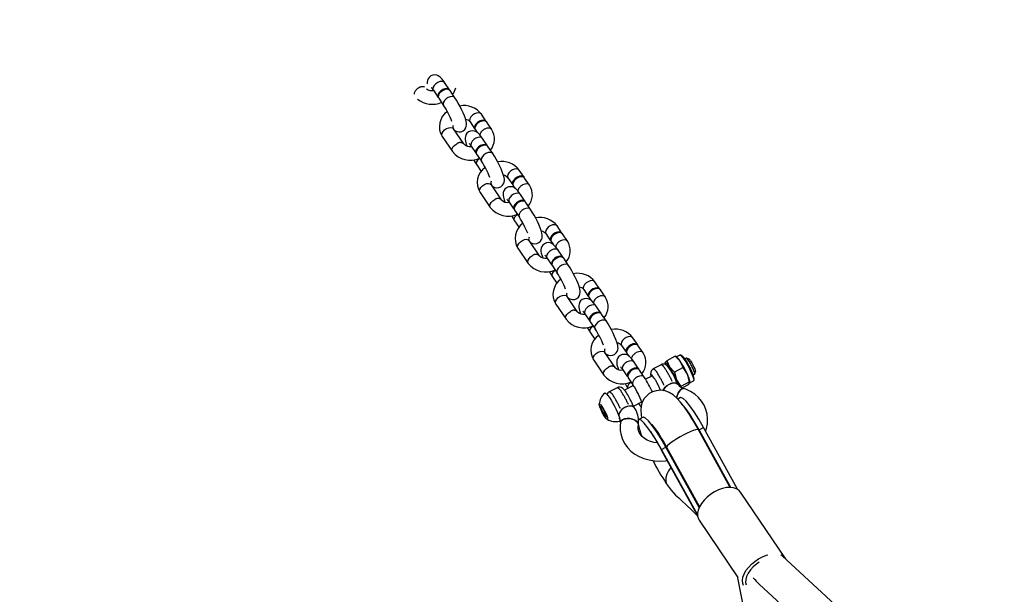
# Model space of a CAD drawing. Units: millimetres. Extents: x -1480 to 59761, y -20 to 42220.
# Drawn here: x -1351 to -1337, y 33119 to 33127 of the extents above; entities that cross this region are included whole.
import ezdxf

# ---------------------------------------------------------------- set-up
doc = ezdxf.new("R2010")
doc.units = ezdxf.units.MM
doc.linetypes.add('PHANTOM', pattern=[12.7, 6.35, -1.27, 1.27, -1.27, 1.27, -1.27])
doc.layers.add('OBRYS', color=7, linetype='Continuous')
doc.styles.add('SLDTEXTSTYLE2', font='TXT', dxfattribs={"width": 0.7})
doc.dimstyles.new('SLDDIMSTYLE1', dxfattribs={"dimtxt": 3.5, "dimasz": 3.556, "dimexe": 0, "dimexo": 0.0625, "dimgap": 0.875, "dimtad": 1, "dimdec": 1, "dimlfac": 30, "dimrnd": 1e-09, "dimzin": 12, "dimdsep": 46, "dimtxsty": 'SLDTEXTSTYLE2', "dimblk1": 'CLOSED', "dimblk2": 'CLOSED', "dimsah": 1, "dimcen": 0, "dimadec": 0, "dimazin": 0, "dimtfac": 1, "dimtdec": 1, "dimtofl": 0, "dimtmove": 0, "dimatfit": 3, "dimldrblk": 'CLOSED', "dimfxl": 1, "dimtolj": 1, "dimtzin": 12, "dimarcsym": 0})

# ---------------------------------------------------------------- blocks, each defined once
blk = doc.blocks.new('_CLOSED')
at = {"color": 0, "linetype": 'ByBlock'}
for p, q in [((-1, 0.166667), (0, 0)), ((-1, 0.166667), (-1, -0.166667)), ((0, 0), (-1, -0.166667)), ((0, 0), (-1, 0))]:
    blk.add_line(p, q, dxfattribs=at)
blk = doc.blocks.new('*D24')
at = {"layer": 'Defpoints', "color": 0, "transparency": 16777216}
for p in [(-1386.308, 33138.652), (-1340.321, 33119.027)]:
    blk.add_point(p, dxfattribs=at)
at = {"layer": 'OBRYS', "color": 0, "lineweight": -2, "transparency": 16777216}
blk.add_line((-1362.426, 33128.46), (-1383.037, 33137.257), dxfattribs=at)
at = {"layer": 'OBRYS', "color": 0, "lineweight": -2, "transparency": 16777216, "xscale": 3.556, "yscale": 3.556, "zscale": 3.556, "rotation": 156.8897206388277}
blk.add_blockref('_CLOSED', (-1386.308, 33138.652), dxfattribs=at)
at = {"layer": 'OBRYS', "color": 0, "transparency": 16777216, "insert": (-1366.707, 33133.141), "char_height": 3.5, "attachment_point": 5, "rotation": 336.8897, "style": 'SLDTEXTSTYLE2'}
blk.add_mtext('\\A1;R1500', dxfattribs=at)

msp = doc.modelspace()

# ---------------------------------------------------------------- linework, layer by layer
at = {"layer": 'OBRYS', "linetype": 'Continuous'}
for p, q in [((-1344.8445, 33125.9574), (-1344.9158, 33126.0625)), ((-1345.0814, 33125.9503), (-1345.0101, 33125.8451)), ((-1344.7658, 33125.8412), (-1344.837, 33125.9463)), ((-1345.0026, 33125.8341), (-1344.9313, 33125.729)), ((-1344.3071, 33125.4949), (-1344.3783, 33125.6)), ((-1344.5439, 33125.4878), (-1344.4726, 33125.3827)), ((-1344.2283, 33125.3787), (-1344.2996, 33125.4838)), ((-1344.6369, 33125.1648), (-1344.7869, 33125.3861)), ((-1344.4651, 33125.3716), (-1344.4382, 33125.3319)), ((-1344.9524, 33125.2739), (-1344.8024, 33125.0526)), ((-1344.2895, 33125.1385), (-1344.3608, 33125.2436)), ((-1344.5263, 33125.1314), (-1344.4551, 33125.0263)), ((-1344.4476, 33125.0152), (-1344.3763, 33124.9101)), ((-1344.2107, 33125.0223), (-1344.282, 33125.1275)), ((-1344.445, 33124.8558), (-1344.3805, 33124.7606)), ((-1343.752, 33124.676), (-1343.8233, 33124.7812)), ((-1343.9888, 33124.6689), (-1343.9176, 33124.5638)), ((-1343.6733, 33124.5599), (-1343.7445, 33124.665)), ((-1344.3974, 33124.455), (-1344.2474, 33124.2337)), ((-1344.0818, 33124.3459), (-1344.2318, 33124.5672)), ((-1343.9101, 33124.5528), (-1343.8832, 33124.513)), ((-1343.7345, 33124.3197), (-1343.8057, 33124.4248)), ((-1343.9713, 33124.3126), (-1343.9, 33124.2075)), ((-1343.6557, 33124.2035), (-1343.727, 33124.3086)), ((-1343.8925, 33124.1964), (-1343.8213, 33124.0913)), ((-1343.89, 33124.0369), (-1343.8255, 33123.9418)), ((-1343.4338, 33123.8501), (-1343.3625, 33123.745)), ((-1343.197, 33123.8572), (-1343.2682, 33123.9623)), ((-1343.1182, 33123.741), (-1343.1895, 33123.8461)), ((-1343.5268, 33123.5271), (-1343.6768, 33123.7484)), ((-1343.355, 33123.7339), (-1343.3281, 33123.6942)), ((-1343.8423, 33123.6362), (-1343.6923, 33123.4149)), ((-1343.1794, 33123.5008), (-1343.2507, 33123.606)), ((-1343.4162, 33123.4937), (-1343.345, 33123.3886)), ((-1343.1007, 33123.3846), (-1343.1719, 33123.4898)), ((-1343.3375, 33123.3775), (-1343.2662, 33123.2724)), ((-1343.3349, 33123.2181), (-1343.2704, 33123.1229)), ((-1342.6419, 33123.0384), (-1342.7132, 33123.1435)), ((-1342.8787, 33123.0313), (-1342.8075, 33122.9261)), ((-1342.5632, 33122.9222), (-1342.6344, 33123.0273)), ((-1342.9717, 33122.7082), (-1343.1218, 33122.9296)), ((-1342.8, 33122.9151), (-1342.7731, 33122.8754)), ((-1343.2873, 33122.8173), (-1343.1373, 33122.596)), ((-1342.6244, 33122.682), (-1342.6956, 33122.7871)), ((-1342.8612, 33122.6749), (-1342.7899, 33122.5698)), ((-1342.7824, 33122.5587), (-1342.7112, 33122.4536)), ((-1342.5456, 33122.5658), (-1342.6169, 33122.6709)), ((-1342.7799, 33122.3992), (-1342.7154, 33122.3041)), ((-1342.0869, 33122.2195), (-1342.1581, 33122.3246)), ((-1342.3237, 33122.2124), (-1342.2524, 33122.1073)), ((-1342.0081, 33122.1033), (-1342.0794, 33122.2084)), ((-1342.7323, 33121.9985), (-1342.5822, 33121.7772)), ((-1342.4167, 33121.8894), (-1342.5667, 33122.1107)), ((-1342.2449, 33122.0962), (-1342.218, 33122.0565)), ((-1341.6887, 33121.957), (-1341.6625, 33121.9884)), ((-1341.5358, 33122.0547), (-1341.6625, 33121.9884)), ((-1341.6625, 33121.9884), (-1341.6231, 33121.8964)), ((-1341.4625, 33121.9805), (-1341.5358, 33122.0547)), ((-1341.5358, 33122.0547), (-1341.5336, 33122.0508)), ((-1341.5142, 33122.0417), (-1341.5319, 33122.0534)), ((-1341.4686, 33122.0704), (-1341.5183, 33122.0444)), ((-1341.4232, 33121.8886), (-1341.4625, 33121.9805)), ((-1341.3777, 33122.0277), (-1341.3968, 33122.0177)), ((-1341.3406, 33122.0168), (-1341.3742, 33122.0277)), ((-1342.3061, 33121.856), (-1342.2349, 33121.7509)), ((-1342.0693, 33121.8631), (-1342.1406, 33121.9683)), ((-1341.9906, 33121.747), (-1342.0618, 33121.8521)), ((-1341.7443, 33121.9298), (-1341.861, 33121.8687)), ((-1341.6898, 33121.9537), (-1341.6899, 33121.9497)), ((-1341.6231, 33121.8964), (-1341.5499, 33121.8222)), ((-1341.4232, 33121.8886), (-1341.5499, 33121.8222)), ((-1341.3592, 33121.7919), (-1341.4232, 33121.8886)), ((-1341.252, 33121.7942), (-1341.2418, 33121.8281)), ((-1342.2274, 33121.7399), (-1342.1561, 33121.6347)), ((-1341.8808, 33121.7643), (-1341.9712, 33121.7169)), ((-1341.5499, 33121.8223), (-1341.5198, 33121.7079)), ((-1341.5198, 33121.7079), (-1341.4558, 33121.6112)), ((-1341.3292, 33121.6775), (-1341.3592, 33121.7919)), ((-1341.3223, 33121.6654), (-1341.2707, 33121.6924)), ((-1341.2731, 33121.7814), (-1341.254, 33121.7915)), ((-1342.3866, 33121.5935), (-1342.5033, 33121.5324)), ((-1342.1489, 33121.6239), (-1342.2785, 33121.556)), ((-1341.4943, 33121.6383), (-1341.5172, 33121.6721)), ((-1341.3292, 33121.6775), (-1341.4558, 33121.6112)), ((-1341.3477, 33121.6326), (-1341.4313, 33121.5888)), ((-1341.3477, 33121.6326), (-1341.3215, 33121.664)), ((-1341.3215, 33121.664), (-1341.3292, 33121.6775)), ((-1341.3203, 33121.6673), (-1341.3203, 33121.6713)), ((-1341.4591, 33121.447), (-1341.5001, 33121.4255)), ((-1342.6248, 33121.3264), (-1342.633, 33121.3065)), ((-1342.6169, 33121.3149), (-1342.633, 33121.3065)), ((-1342.633, 33121.3065), (-1342.5912, 33121.2128)), ((-1342.6248, 33121.3264), (-1342.5882, 33121.2724)), ((-1342.5464, 33121.1787), (-1342.5882, 33121.2724)), ((-1342.1366, 33121.302), (-1342.1595, 33121.3358)), ((-1342.1503, 33121.3222), (-1342.0289, 33121.3857)), ((-1342.0761, 33121.361), (-1342.0748, 33121.3591)), ((-1342.5912, 33121.2128), (-1342.5855, 33121.2312)), ((-1342.5546, 33121.1588), (-1342.5912, 33121.2128)), ((-1342.5728, 33121.2379), (-1342.5855, 33121.2312)), ((-1342.5855, 33121.2312), (-1342.5477, 33121.1754)), ((-1342.5546, 33121.1588), (-1342.5464, 33121.1787)), ((-1341.8515, 33121.0183), (-1341.8595, 33121.0218)), ((-1340.7305, 33120.1324), (-1341.1965, 33120.9776)), ((-1340.7226, 33120.1321), (-1341.1877, 33120.9757)), ((-1340.6252, 33120.1055), (-1341.1235, 33121.0093)), ((-1341.7367, 33120.6748), (-1341.249, 33119.7897)), ((-1341.2114, 33119.7356), (-1341.7366, 33120.6883)), ((-1341.186, 33119.8397), (-1341.6724, 33120.7219)), ((-1341.6636, 33120.7201), (-1341.1885, 33119.8583)), ((-1339.9204, 33119.0902), (-1340.5804, 33120.064)), ((-1341.2511, 33119.7941), (-1341.2055, 33119.7216)), ((-1341.1874, 33119.6525), (-1340.6185, 33118.8132)), ((-1331.4055, 33111.2432), (-1339.9698, 33119.1276)), ((-1339.9204, 33119.0902), (-1339.9156, 33119.0826)), ((-1339.9117, 33119.0741), (-1339.9159, 33119.0807)), ((-1340.6298, 33118.8298), (-1337.4743, 33103.2221)), ((-1340.3069, 33118.713), (-1331.6651, 33110.7572))]:
    msp.add_line(p, q, dxfattribs=at)
at = {"layer": 'OBRYS', "linetype": 'PHANTOM'}
for p, q in [((-1341.191, 33120.9675), (-1341.1884, 33120.9727)), ((-1341.1877, 33120.9757), (-1341.1235, 33121.0093)), ((-1341.7366, 33120.6883), (-1341.6724, 33120.7219))]:
    msp.add_line(p, q, dxfattribs=at)
at = {"layer": 'OBRYS', "linetype": 'Continuous', "flags": 128}
for points in [[(-1344.9158, 33126.0625), (-1344.9288, 33126.0811), (-1344.9545, 33126.1142), (-1344.9841, 33126.1444), (-1345.0092, 33126.1618), (-1345.0324, 33126.1714), (-1345.0604, 33126.1759), (-1345.0908, 33126.1723), (-1345.1197, 33126.1597), (-1345.1438, 33126.1389), (-1345.1588, 33126.116), (-1345.1671, 33126.0929), (-1345.1703, 33126.0707), (-1345.1699, 33126.0486), (-1345.1691, 33126.0432)], [(-1345.1135, 33125.9919), (-1345.1135, 33125.992), (-1345.111, 33125.9894), (-1345.1034, 33125.9804), (-1345.0906, 33125.9635), (-1345.0814, 33125.9503)], [(-1344.9447, 33125.9603), (-1344.9736, 33125.9411), (-1344.997, 33125.917), (-1345.0119, 33125.8911), (-1345.0166, 33125.8663), (-1345.0106, 33125.8458), (-1345.0101, 33125.8451)], [(-1344.9372, 33125.9493), (-1344.9661, 33125.93), (-1344.9895, 33125.906), (-1345.0044, 33125.88), (-1345.0091, 33125.8553), (-1345.0031, 33125.8348), (-1345.0026, 33125.8341)], [(-1344.8404, 33125.9491), (-1344.8441, 33125.9567), (-1344.8602, 33125.9705), (-1344.8844, 33125.976), (-1344.9137, 33125.9724), (-1344.9447, 33125.9603)], [(-1344.837, 33125.9463), (-1344.8527, 33125.9594), (-1344.8769, 33125.9649), (-1344.9062, 33125.9614), (-1344.9372, 33125.9493)], [(-1344.7726, 33125.3651), (-1344.7567, 33125.354), (-1344.7335, 33125.3444), (-1344.7054, 33125.3399), (-1344.6751, 33125.3435), (-1344.6461, 33125.3561), (-1344.622, 33125.3769), (-1344.607, 33125.3998), (-1344.5988, 33125.4229), (-1344.5956, 33125.4451), (-1344.596, 33125.4672), (-1344.6, 33125.4932), (-1344.6115, 33125.535), (-1344.6259, 33125.5749), (-1344.6451, 33125.6208), (-1344.667, 33125.6677), (-1344.6908, 33125.7147), (-1344.716, 33125.7606), (-1344.7417, 33125.8039), (-1344.7658, 33125.8412)], [(-1344.4073, 33125.4978), (-1344.4362, 33125.4786), (-1344.4595, 33125.4545), (-1344.4744, 33125.4286), (-1344.4791, 33125.4039), (-1344.4731, 33125.3834), (-1344.4726, 33125.3827)], [(-1344.3998, 33125.4868), (-1344.4287, 33125.4675), (-1344.452, 33125.4435), (-1344.4669, 33125.4175), (-1344.4716, 33125.3928), (-1344.4656, 33125.3723), (-1344.4651, 33125.3716)], [(-1344.3029, 33125.4866), (-1344.3066, 33125.4942), (-1344.3227, 33125.508), (-1344.3469, 33125.5135), (-1344.3762, 33125.51), (-1344.4073, 33125.4978)], [(-1344.2996, 33125.4838), (-1344.3152, 33125.497), (-1344.3394, 33125.5024), (-1344.3687, 33125.4989), (-1344.3998, 33125.4868)], [(-1344.7869, 33125.3861), (-1344.7864, 33125.3854), (-1344.7862, 33125.385)], [(-1344.3608, 33125.2436), (-1344.3738, 33125.2623), (-1344.3994, 33125.2954), (-1344.429, 33125.3255), (-1344.4541, 33125.3429), (-1344.4773, 33125.3525), (-1344.5054, 33125.357), (-1344.5357, 33125.3535), (-1344.5647, 33125.3409), (-1344.5888, 33125.3201), (-1344.6038, 33125.2971), (-1344.612, 33125.2741), (-1344.6153, 33125.2518), (-1344.6148, 33125.2297), (-1344.6108, 33125.2038), (-1344.5993, 33125.162), (-1344.5894, 33125.1344)], [(-1344.5584, 33125.1731), (-1344.5585, 33125.1731), (-1344.556, 33125.1705), (-1344.5483, 33125.1616), (-1344.5356, 33125.1447), (-1344.5263, 33125.1314)], [(-1344.2853, 33125.1302), (-1344.289, 33125.1378), (-1344.3051, 33125.1517), (-1344.3293, 33125.1571), (-1344.3587, 33125.1536), (-1344.3897, 33125.1415)], [(-1344.282, 33125.1275), (-1344.2976, 33125.1406), (-1344.3218, 33125.1461), (-1344.3512, 33125.1425), (-1344.3822, 33125.1304)], [(-1344.3897, 33125.1415), (-1344.4186, 33125.1222), (-1344.4419, 33125.0982), (-1344.4568, 33125.0722), (-1344.4616, 33125.0475), (-1344.4555, 33125.027), (-1344.4551, 33125.0263)], [(-1344.3822, 33125.1304), (-1344.4111, 33125.1112), (-1344.4344, 33125.0871), (-1344.4493, 33125.0612), (-1344.4541, 33125.0364), (-1344.448, 33125.0159), (-1344.4476, 33125.0152)], [(-1344.2176, 33124.5462), (-1344.2017, 33124.5352), (-1344.1785, 33124.5256), (-1344.1504, 33124.5211), (-1344.1201, 33124.5246), (-1344.0911, 33124.5372), (-1344.067, 33124.558), (-1344.052, 33124.581), (-1344.0437, 33124.604), (-1344.0405, 33124.6263), (-1344.0409, 33124.6484), (-1344.0449, 33124.6743), (-1344.0564, 33124.7161), (-1344.0708, 33124.756), (-1344.0901, 33124.8019), (-1344.1119, 33124.8488), (-1344.1358, 33124.8959), (-1344.161, 33124.9418), (-1344.1867, 33124.9851), (-1344.2107, 33125.0223)], [(-1344.4922, 33124.932), (-1344.4691, 33124.893), (-1344.445, 33124.8558)], [(-1343.8522, 33124.679), (-1343.8811, 33124.6598), (-1343.9044, 33124.6357), (-1343.9194, 33124.6097), (-1343.9241, 33124.585), (-1343.918, 33124.5645), (-1343.9176, 33124.5638)], [(-1343.8447, 33124.6679), (-1343.8736, 33124.6487), (-1343.8969, 33124.6246), (-1343.9119, 33124.5987), (-1343.9166, 33124.574), (-1343.9105, 33124.5534), (-1343.9101, 33124.5528)], [(-1343.7478, 33124.6677), (-1343.7516, 33124.6754), (-1343.7676, 33124.6892), (-1343.7918, 33124.6947), (-1343.8212, 33124.6911), (-1343.8522, 33124.679)], [(-1343.7445, 33124.665), (-1343.7601, 33124.6781), (-1343.7843, 33124.6836), (-1343.8137, 33124.6801), (-1343.8447, 33124.6679)], [(-1344.2318, 33124.5672), (-1344.2314, 33124.5665), (-1344.2311, 33124.5662)], [(-1343.8057, 33124.4248), (-1343.8187, 33124.4434), (-1343.8444, 33124.4765), (-1343.874, 33124.5067), (-1343.8991, 33124.5241), (-1343.9223, 33124.5337), (-1343.9504, 33124.5382), (-1343.9807, 33124.5346), (-1344.0096, 33124.522), (-1344.0337, 33124.5012), (-1344.0488, 33124.4783), (-1344.057, 33124.4552), (-1344.0602, 33124.433), (-1344.0598, 33124.4109), (-1344.0558, 33124.3849), (-1344.0443, 33124.3431), (-1344.0344, 33124.3156)], [(-1344.0034, 33124.3542), (-1344.0035, 33124.3543), (-1344.0009, 33124.3517), (-1343.9933, 33124.3427), (-1343.9805, 33124.3259), (-1343.9713, 33124.3126)], [(-1343.8347, 33124.3226), (-1343.8636, 33124.3034), (-1343.8869, 33124.2793), (-1343.9018, 33124.2534), (-1343.9065, 33124.2287), (-1343.9005, 33124.2081), (-1343.9, 33124.2075)], [(-1343.8272, 33124.3116), (-1343.8561, 33124.2923), (-1343.8794, 33124.2683), (-1343.8943, 33124.2423), (-1343.899, 33124.2176), (-1343.893, 33124.1971), (-1343.8925, 33124.1964)], [(-1343.7303, 33124.3114), (-1343.734, 33124.319), (-1343.7501, 33124.3328), (-1343.7743, 33124.3383), (-1343.8036, 33124.3348), (-1343.8347, 33124.3226)], [(-1343.727, 33124.3086), (-1343.7426, 33124.3217), (-1343.7668, 33124.3272), (-1343.7961, 33124.3237), (-1343.8272, 33124.3116)], [(-1343.6625, 33123.7274), (-1343.6466, 33123.7163), (-1343.6234, 33123.7067), (-1343.5953, 33123.7022), (-1343.565, 33123.7058), (-1343.5361, 33123.7184), (-1343.512, 33123.7392), (-1343.4969, 33123.7621), (-1343.4887, 33123.7852), (-1343.4855, 33123.8074), (-1343.4859, 33123.8295), (-1343.4899, 33123.8555), (-1343.5014, 33123.8973), (-1343.5158, 33123.9372), (-1343.535, 33123.9831), (-1343.5569, 33124.03), (-1343.5807, 33124.077), (-1343.6059, 33124.123), (-1343.6316, 33124.1663), (-1343.6557, 33124.2035)], [(-1343.9372, 33124.1132), (-1343.9141, 33124.0742), (-1343.89, 33124.0369)], [(-1343.2972, 33123.8602), (-1343.3261, 33123.8409), (-1343.3494, 33123.8169), (-1343.3643, 33123.7909), (-1343.369, 33123.7662), (-1343.363, 33123.7457), (-1343.3625, 33123.745)], [(-1343.2897, 33123.8491), (-1343.3186, 33123.8298), (-1343.3419, 33123.8058), (-1343.3568, 33123.7798), (-1343.3615, 33123.7551), (-1343.3555, 33123.7346), (-1343.355, 33123.7339)], [(-1343.1928, 33123.8489), (-1343.1965, 33123.8565), (-1343.2126, 33123.8703), (-1343.2368, 33123.8758), (-1343.2662, 33123.8723), (-1343.2972, 33123.8602)], [(-1343.1895, 33123.8461), (-1343.2051, 33123.8593), (-1343.2293, 33123.8647), (-1343.2587, 33123.8612), (-1343.2897, 33123.8491)], [(-1343.6768, 33123.7484), (-1343.6763, 33123.7477), (-1343.6761, 33123.7473)], [(-1343.2507, 33123.606), (-1343.2637, 33123.6246), (-1343.2893, 33123.6577), (-1343.3189, 33123.6878), (-1343.344, 33123.7052), (-1343.3672, 33123.7149), (-1343.3953, 33123.7193), (-1343.4256, 33123.7158), (-1343.4546, 33123.7032), (-1343.4787, 33123.6824), (-1343.4937, 33123.6595), (-1343.502, 33123.6364), (-1343.5052, 33123.6141), (-1343.5048, 33123.5921), (-1343.5008, 33123.5661), (-1343.4893, 33123.5243), (-1343.4793, 33123.4968)], [(-1343.4483, 33123.5354), (-1343.4484, 33123.5354), (-1343.4459, 33123.5328), (-1343.4382, 33123.5239), (-1343.4255, 33123.507), (-1343.4162, 33123.4937)], [(-1343.2796, 33123.5038), (-1343.3085, 33123.4845), (-1343.3318, 33123.4605), (-1343.3468, 33123.4345), (-1343.3515, 33123.4098), (-1343.3454, 33123.3893), (-1343.345, 33123.3886)], [(-1343.2721, 33123.4927), (-1343.301, 33123.4735), (-1343.3243, 33123.4494), (-1343.3393, 33123.4235), (-1343.344, 33123.3988), (-1343.3379, 33123.3782), (-1343.3375, 33123.3775)], [(-1343.1752, 33123.4925), (-1343.179, 33123.5001), (-1343.195, 33123.514), (-1343.2192, 33123.5194), (-1343.2486, 33123.5159), (-1343.2796, 33123.5038)], [(-1343.1719, 33123.4898), (-1343.1875, 33123.5029), (-1343.2117, 33123.5084), (-1343.2411, 33123.5048), (-1343.2721, 33123.4927)], [(-1343.3822, 33123.2943), (-1343.359, 33123.2553), (-1343.3349, 33123.2181)], [(-1343.1075, 33122.9085), (-1343.0916, 33122.8975), (-1343.0684, 33122.8879), (-1343.0403, 33122.8834), (-1343.01, 33122.8869), (-1342.981, 33122.8995), (-1342.9569, 33122.9203), (-1342.9419, 33122.9433), (-1342.9336, 33122.9663), (-1342.9304, 33122.9886), (-1342.9308, 33123.0107), (-1342.9348, 33123.0366), (-1342.9463, 33123.0784), (-1342.9608, 33123.1183), (-1342.98, 33123.1643), (-1343.0018, 33123.2111), (-1343.0257, 33123.2582), (-1343.0509, 33123.3041), (-1343.0766, 33123.3474), (-1343.1007, 33123.3846)], [(-1342.7421, 33123.0413), (-1342.771, 33123.0221), (-1342.7943, 33122.998), (-1342.8093, 33122.9721), (-1342.814, 33122.9473), (-1342.8079, 33122.9268), (-1342.8075, 33122.9261)], [(-1342.7346, 33123.0302), (-1342.7635, 33123.011), (-1342.7868, 33122.9869), (-1342.8018, 33122.961), (-1342.8065, 33122.9363), (-1342.8004, 33122.9158), (-1342.8, 33122.9151)], [(-1342.6378, 33123.0301), (-1342.6415, 33123.0377), (-1342.6576, 33123.0515), (-1342.6817, 33123.057), (-1342.7111, 33123.0534), (-1342.7421, 33123.0413)], [(-1342.6344, 33123.0273), (-1342.6501, 33123.0404), (-1342.6742, 33123.0459), (-1342.7036, 33123.0424), (-1342.7346, 33123.0302)], [(-1343.1218, 33122.9296), (-1343.1213, 33122.9289), (-1343.1211, 33122.9285)], [(-1342.6956, 33122.7871), (-1342.7086, 33122.8058), (-1342.7343, 33122.8388), (-1342.7639, 33122.869), (-1342.789, 33122.8864), (-1342.8122, 33122.896), (-1342.8403, 33122.9005), (-1342.8706, 33122.897), (-1342.8996, 33122.8844), (-1342.9237, 33122.8635), (-1342.9387, 33122.8406), (-1342.9469, 33122.8176), (-1342.9501, 33122.7953), (-1342.9497, 33122.7732), (-1342.9457, 33122.7473), (-1342.9342, 33122.7054), (-1342.9243, 33122.6779)], [(-1342.8933, 33122.7165), (-1342.8934, 33122.7166), (-1342.8908, 33122.714), (-1342.8832, 33122.7051), (-1342.8704, 33122.6882), (-1342.8612, 33122.6749)], [(-1342.6202, 33122.6737), (-1342.6239, 33122.6813), (-1342.64, 33122.6951), (-1342.6642, 33122.7006), (-1342.6936, 33122.6971), (-1342.7246, 33122.6849)], [(-1342.7246, 33122.6849), (-1342.7535, 33122.6657), (-1342.7768, 33122.6416), (-1342.7917, 33122.6157), (-1342.7964, 33122.591), (-1342.7904, 33122.5705), (-1342.7899, 33122.5698)], [(-1342.7171, 33122.6739), (-1342.746, 33122.6546), (-1342.7693, 33122.6306), (-1342.7842, 33122.6046), (-1342.7889, 33122.5799), (-1342.7829, 33122.5594), (-1342.7824, 33122.5587)], [(-1342.6169, 33122.6709), (-1342.6325, 33122.6841), (-1342.6567, 33122.6895), (-1342.6861, 33122.686), (-1342.7171, 33122.6739)], [(-1342.5525, 33122.0897), (-1342.5365, 33122.0787), (-1342.5133, 33122.069), (-1342.4853, 33122.0646), (-1342.4549, 33122.0681), (-1342.426, 33122.0807), (-1342.4019, 33122.1015), (-1342.3868, 33122.1244), (-1342.3786, 33122.1475), (-1342.3754, 33122.1697), (-1342.3758, 33122.1918), (-1342.3798, 33122.2178), (-1342.3913, 33122.2596), (-1342.4057, 33122.2995), (-1342.4249, 33122.3454), (-1342.4468, 33122.3923), (-1342.4707, 33122.4393), (-1342.4958, 33122.4853), (-1342.5215, 33122.5286), (-1342.5456, 33122.5658)], [(-1342.8271, 33122.4755), (-1342.804, 33122.4365), (-1342.7799, 33122.3992)], [(-1342.1871, 33122.2225), (-1342.216, 33122.2032), (-1342.2393, 33122.1792), (-1342.2542, 33122.1532), (-1342.2589, 33122.1285), (-1342.2529, 33122.108), (-1342.2482, 33122.1021)], [(-1342.1796, 33122.2114), (-1342.2085, 33122.1922), (-1342.2318, 33122.1681), (-1342.2467, 33122.1422), (-1342.2514, 33122.1174), (-1342.2454, 33122.0969), (-1342.2449, 33122.0962)], [(-1342.0837, 33122.2136), (-1342.0864, 33122.2188), (-1342.1025, 33122.2326), (-1342.1267, 33122.2381), (-1342.1561, 33122.2346), (-1342.1871, 33122.2225)], [(-1342.0794, 33122.2084), (-1342.095, 33122.2216), (-1342.1192, 33122.2271), (-1342.1486, 33122.2235), (-1342.1796, 33122.2114)], [(-1342.5667, 33122.1107), (-1342.5663, 33122.11), (-1342.566, 33122.1096)], [(-1342.1406, 33121.9683), (-1342.1536, 33121.9869), (-1342.1793, 33122.02), (-1342.2088, 33122.0502), (-1342.2339, 33122.0675), (-1342.2571, 33122.0772), (-1342.2852, 33122.0816), (-1342.3156, 33122.0781), (-1342.3445, 33122.0655), (-1342.3686, 33122.0447), (-1342.3836, 33122.0218), (-1342.3919, 33121.9987), (-1342.3951, 33121.9765), (-1342.3947, 33121.9544), (-1342.3907, 33121.9284), (-1342.3792, 33121.8866), (-1342.3692, 33121.8591)], [(-1341.4686, 33122.0704), (-1341.4612, 33122.0696), (-1341.4472, 33122.0588), (-1341.4287, 33122.0376), (-1341.4068, 33122.0074), (-1341.3828, 33121.9698), (-1341.358, 33121.9271), (-1341.3338, 33121.8818), (-1341.3118, 33121.8364), (-1341.2931, 33121.7936), (-1341.2789, 33121.756), (-1341.2699, 33121.7256), (-1341.2667, 33121.7043), (-1341.2696, 33121.6932), (-1341.2707, 33121.6924)], [(-1341.3572, 33121.9572), (-1341.3685, 33121.9758), (-1341.3897, 33122.0081), (-1341.4096, 33122.0346), (-1341.4288, 33122.0551), (-1341.4413, 33122.0643), (-1341.4568, 33122.0702), (-1341.4643, 33122.0701)], [(-1341.339, 33121.9883), (-1341.3557, 33122.0109), (-1341.3688, 33122.0245), (-1341.3772, 33122.0279), (-1341.3777, 33122.0277)], [(-1341.254, 33121.7915), (-1341.2522, 33121.7935), (-1341.2521, 33121.8058), (-1341.2577, 33121.8272), (-1341.2684, 33121.856), (-1341.2834, 33121.8895), (-1341.3012, 33121.9248), (-1341.3203, 33121.9587), (-1341.339, 33121.9883)], [(-1341.3122, 33121.985), (-1341.2954, 33121.9583), (-1341.2784, 33121.9276), (-1341.2631, 33121.8962), (-1341.251, 33121.8676), (-1341.2435, 33121.8447), (-1341.2415, 33121.8302), (-1341.2418, 33121.8281)], [(-1342.3383, 33121.8977), (-1342.3383, 33121.8977), (-1342.3358, 33121.8952), (-1342.3281, 33121.8862), (-1342.3154, 33121.8693), (-1342.3061, 33121.856)], [(-1342.1695, 33121.8661), (-1342.1984, 33121.8469), (-1342.2217, 33121.8228), (-1342.2367, 33121.7969), (-1342.2414, 33121.7721), (-1342.2353, 33121.7516), (-1342.2349, 33121.7509)], [(-1342.162, 33121.855), (-1342.1909, 33121.8358), (-1342.2142, 33121.8117), (-1342.2292, 33121.7858), (-1342.2339, 33121.7611), (-1342.2278, 33121.7406), (-1342.2274, 33121.7399)], [(-1342.0652, 33121.8549), (-1342.0689, 33121.8625), (-1342.085, 33121.8763), (-1342.1091, 33121.8818), (-1342.1385, 33121.8782), (-1342.1695, 33121.8661)], [(-1342.0618, 33121.8521), (-1342.0775, 33121.8652), (-1342.1016, 33121.8707), (-1342.131, 33121.8672), (-1342.162, 33121.855)], [(-1341.6147, 33121.8639), (-1341.6251, 33121.8787), (-1341.6461, 33121.9045), (-1341.6621, 33121.9195), (-1341.6819, 33121.9315), (-1341.7021, 33121.9372), (-1341.7264, 33121.9363), (-1341.7435, 33121.9291)], [(-1341.6887, 33121.957), (-1341.6857, 33121.9605), (-1341.681, 33121.9607), (-1341.6747, 33121.9575), (-1341.6668, 33121.9512), (-1341.6576, 33121.9417), (-1341.6471, 33121.9293), (-1341.6355, 33121.9141), (-1341.6231, 33121.8964)], [(-1341.2686, 33121.6955), (-1341.2656, 33121.6991), (-1341.2611, 33121.7115), (-1341.26, 33121.7252), (-1341.2621, 33121.7432), (-1341.2695, 33121.7715), (-1341.2809, 33121.8032), (-1341.2968, 33121.8409), (-1341.3156, 33121.8806), (-1341.3364, 33121.9205), (-1341.3572, 33121.9572)], [(-1342.257, 33121.5276), (-1342.2674, 33121.5424), (-1342.2884, 33121.5682), (-1342.3044, 33121.5832), (-1342.3242, 33121.5952), (-1342.3444, 33121.6009), (-1342.3686, 33121.6), (-1342.3858, 33121.5928)], [(-1342.2721, 33121.6566), (-1342.2489, 33121.6176), (-1342.2249, 33121.5804)], [(-1341.1966, 33120.9777), (-1341.2024, 33120.988), (-1341.2303, 33121.037), (-1341.2644, 33121.0957), (-1341.2932, 33121.1439), (-1341.33, 33121.2022), (-1341.3595, 33121.2463), (-1341.3911, 33121.2918), (-1341.4123, 33121.3211), (-1341.4261, 33121.3395), (-1341.461, 33121.383), (-1341.5083, 33121.4345), (-1341.5695, 33121.4876), (-1341.6237, 33121.5212), (-1341.6848, 33121.5447), (-1341.7505, 33121.5545), (-1341.8152, 33121.5491), (-1341.8706, 33121.5317), (-1341.9172, 33121.506), (-1341.9899, 33121.4339), (-1342.011, 33121.3984), (-1342.0252, 33121.3652), (-1342.0367, 33121.3222), (-1342.0425, 33121.2659), (-1342.0387, 33121.1932), (-1342.0303, 33121.1479)], [(-1341.7179, 33121.5486), (-1341.706, 33121.5722), (-1341.6831, 33121.6011), (-1341.6533, 33121.6266), (-1341.6191, 33121.6466), (-1341.5836, 33121.6591), (-1341.55, 33121.6631), (-1341.5212, 33121.6583), (-1341.4999, 33121.6451), (-1341.4948, 33121.6391)], [(-1341.4943, 33121.6383), (-1341.5095, 33121.6527), (-1341.5348, 33121.6618), (-1341.5664, 33121.6622), (-1341.6013, 33121.6538), (-1341.6365, 33121.6374), (-1341.6689, 33121.6144), (-1341.6956, 33121.5869), (-1341.7142, 33121.5573), (-1341.7177, 33121.549)], [(-1341.4148, 33121.5824), (-1341.4274, 33121.5832), (-1341.4465, 33121.5746), (-1341.4666, 33121.5553), (-1341.486, 33121.5273), (-1341.5029, 33121.493), (-1341.5159, 33121.4554), (-1341.5191, 33121.4428)], [(-1341.519, 33121.4429), (-1341.51, 33121.4744), (-1341.4949, 33121.5108), (-1341.4765, 33121.5423), (-1341.4565, 33121.5662), (-1341.4367, 33121.5803), (-1341.4187, 33121.5834), (-1341.4149, 33121.5824)], [(-1341.0933, 33120.9546), (-1341.0796, 33120.9936), (-1341.0655, 33121.0652), (-1341.0623, 33121.1366), (-1341.0698, 33121.2064), (-1341.0876, 33121.2735), (-1341.1153, 33121.3369), (-1341.1523, 33121.3956), (-1341.1979, 33121.4489), (-1341.2516, 33121.4961), (-1341.3127, 33121.5365), (-1341.3802, 33121.5693), (-1341.4149, 33121.5824)], [(-1342.5707, 33121.5157), (-1342.5687, 33121.5169), (-1342.5585, 33121.5142), (-1342.5434, 33121.5012), (-1342.5242, 33121.4787), (-1342.5019, 33121.4477)], [(-1342.5019, 33121.4477), (-1342.4775, 33121.4097), (-1342.4523, 33121.3668), (-1342.4275, 33121.321), (-1342.4045, 33121.2747), (-1342.3843, 33121.2301), (-1342.3679, 33121.1895), (-1342.3562, 33121.1549), (-1342.3498, 33121.1281), (-1342.349, 33121.1105), (-1342.3538, 33121.1028), (-1342.3545, 33121.1026)], [(-1341.1235, 33121.0093), (-1341.193, 33121.1302), (-1341.2611, 33121.2385), (-1341.3241, 33121.3285), (-1341.3791, 33121.3957), (-1341.4229, 33121.4364), (-1341.4533, 33121.4487), (-1341.4575, 33121.4442)], [(-1342.612, 33121.3184), (-1342.5931, 33121.2884), (-1342.5738, 33121.2538), (-1342.5561, 33121.2182), (-1342.5417, 33121.185), (-1342.5319, 33121.1574), (-1342.5279, 33121.1381), (-1342.5298, 33121.1291), (-1342.5377, 33121.1312), (-1342.5506, 33121.1442), (-1342.5673, 33121.1668), (-1342.5863, 33121.1968), (-1342.6056, 33121.2313), (-1342.6233, 33121.267), (-1342.6377, 33121.3002), (-1342.6474, 33121.3278), (-1342.6515, 33121.347), (-1342.6496, 33121.3561), (-1342.6417, 33121.354), (-1342.6288, 33121.341), (-1342.612, 33121.3184)], [(-1342.1366, 33121.302), (-1342.1383, 33121.3043), (-1342.1574, 33121.3195), (-1342.1845, 33121.3265), (-1342.2172, 33121.3246), (-1342.2525, 33121.3141), (-1342.2873, 33121.2959), (-1342.3185, 33121.2716), (-1342.3434, 33121.2433), (-1342.3597, 33121.2136), (-1342.366, 33121.1851), (-1342.366, 33121.1843)], [(-1342.2702, 33121.3059), (-1342.2347, 33121.3204), (-1342.2003, 33121.3267), (-1342.1701, 33121.3241), (-1342.1467, 33121.3128), (-1342.1366, 33121.302)], [(-1342.0748, 33121.3591), (-1342.0618, 33121.3404), (-1342.038, 33121.3097)], [(-1341.1877, 33120.9757), (-1341.2572, 33121.0966), (-1341.3253, 33121.2049), (-1341.3884, 33121.2948), (-1341.4433, 33121.3621), (-1341.4468, 33121.3653)], [(-1342.3415, 33121.0816), (-1342.3371, 33121.0958), (-1342.3209, 33121.1154), (-1342.2948, 33121.1304), (-1342.2611, 33121.1393), (-1342.2229, 33121.1415), (-1342.1835, 33121.1367), (-1342.1463, 33121.1253), (-1342.1148, 33121.1084), (-1342.0917, 33121.0874), (-1342.0791, 33121.0643)], [(-1342.0775, 33121.0441), (-1342.0771, 33121.0525), (-1342.084, 33121.076), (-1342.1021, 33121.0983), (-1342.1297, 33121.1175), (-1342.1644, 33121.1318), (-1342.2031, 33121.14), (-1342.2424, 33121.1413), (-1342.2787, 33121.1357), (-1342.3089, 33121.1236), (-1342.3303, 33121.1061), (-1342.3409, 33121.0847), (-1342.3415, 33121.0812)], [(-1341.7366, 33120.6883), (-1341.8061, 33120.8092), (-1341.8742, 33120.9175), (-1341.9372, 33121.0074), (-1341.9922, 33121.0747), (-1342.036, 33121.1154), (-1342.0665, 33121.1277), (-1342.082, 33121.1108), (-1342.0819, 33121.0658), (-1342.066, 33120.9948), (-1342.0353, 33120.9014), (-1342.0285, 33120.8844)], [(-1342.0079, 33121.1596), (-1342.04, 33121.1428), (-1342.0722, 33121.126)], [(-1341.6724, 33120.7219), (-1341.7419, 33120.8428), (-1341.81, 33120.9511), (-1341.873, 33121.0411), (-1341.928, 33121.1083), (-1341.9718, 33121.149), (-1342.0022, 33121.1613), (-1342.0064, 33121.1568)], [(-1342.3415, 33121.0816), (-1342.3457, 33121.0385), (-1342.344, 33120.9679), (-1342.3317, 33120.8992), (-1342.3093, 33120.8337), (-1342.2773, 33120.7723), (-1342.2362, 33120.716), (-1342.1868, 33120.6654), (-1342.1297, 33120.6213), (-1342.0656, 33120.5842), (-1341.9954, 33120.555), (-1341.9204, 33120.5339), (-1341.8416, 33120.5216), (-1341.7605, 33120.5182), (-1341.6783, 33120.5237), (-1341.6556, 33120.5277)], [(-1341.7993, 33120.7862), (-1341.8469, 33120.7912), (-1341.9004, 33120.8043), (-1341.9483, 33120.8237), (-1341.9894, 33120.8485), (-1342.0233, 33120.8779), (-1342.0496, 33120.9112), (-1342.0682, 33120.9488), (-1342.0782, 33120.991), (-1342.0788, 33121.0324), (-1342.0775, 33121.0441)], [(-1341.9071, 33120.962), (-1341.9013, 33120.9503), (-1341.8911, 33120.9345), (-1341.8747, 33120.9094), (-1341.8515, 33120.8728), (-1341.8206, 33120.8224), (-1341.7956, 33120.7799), (-1341.768, 33120.7317), (-1341.7365, 33120.6746)], [(-1341.8789, 33121.0535), (-1341.8798, 33121.0535), (-1341.8691, 33121.0408), (-1341.8444, 33121.0092), (-1341.8028, 33120.9505), (-1341.7745, 33120.9074), (-1341.7416, 33120.8547), (-1341.706, 33120.7951), (-1341.6635, 33120.7199)], [(-1341.6017, 33120.4248), (-1341.6019, 33120.4245), (-1341.6361, 33120.3753), (-1341.6605, 33120.3255), (-1341.6742, 33120.2771), (-1341.6768, 33120.2317), (-1341.668, 33120.1909)], [(-1341.668, 33120.1909), (-1341.5952, 33120.0923), (-1341.5337, 33120.0207), (-1341.4843, 33119.9771), (-1341.4347, 33119.9305), (-1341.383, 33119.8808), (-1341.2841, 33119.7871), (-1341.2041, 33119.7108)], [(-1340.5804, 33120.064), (-1340.6057, 33120.0918), (-1340.641, 33120.1137), (-1340.6841, 33120.1274), (-1340.7336, 33120.1324), (-1340.788, 33120.1286), (-1340.8454, 33120.1162), (-1340.9041, 33120.0954), (-1340.9621, 33120.0671), (-1341.0176, 33120.032), (-1341.0689, 33119.9913), (-1341.1141, 33119.9464), (-1341.152, 33119.8986), (-1341.1813, 33119.8495), (-1341.201, 33119.8007), (-1341.2105, 33119.7538), (-1341.2095, 33119.7102), (-1341.1981, 33119.6714), (-1341.1874, 33119.6525)], [(-1341.2523, 33119.96), (-1341.2559, 33119.9686), (-1341.2655, 33119.998)]]:
    msp.add_lwpolyline(points, dxfattribs=at)
at = {"layer": 'OBRYS', "linetype": 'PHANTOM', "flags": 128}
for points in [[(-1345.016, 33126.0654), (-1345.0449, 33126.0462), (-1345.0682, 33126.0221), (-1345.0831, 33125.9962), (-1345.0879, 33125.9715), (-1345.0818, 33125.951), (-1345.0814, 33125.9503)], [(-1344.9158, 33126.0625), (-1344.9314, 33126.0756), (-1344.9556, 33126.0811), (-1344.985, 33126.0776), (-1345.016, 33126.0654)], [(-1344.866, 33125.8441), (-1344.8949, 33125.8249), (-1344.9182, 33125.8008), (-1344.9331, 33125.7749), (-1344.9378, 33125.7502), (-1344.9318, 33125.7296), (-1344.9314, 33125.729)], [(-1344.7658, 33125.8411), (-1344.7814, 33125.8543), (-1344.8056, 33125.8598), (-1344.835, 33125.8563), (-1344.866, 33125.8441)], [(-1344.4785, 33125.603), (-1344.5074, 33125.5837), (-1344.5307, 33125.5597), (-1344.5457, 33125.5337), (-1344.5504, 33125.509), (-1344.5443, 33125.4885), (-1344.5439, 33125.4878)], [(-1344.3783, 33125.6), (-1344.3939, 33125.6131), (-1344.4181, 33125.6186), (-1344.4475, 33125.6151), (-1344.4785, 33125.603)], [(-1344.9524, 33125.2739), (-1344.9529, 33125.2746), (-1344.9589, 33125.2951), (-1344.9542, 33125.3198), (-1344.9393, 33125.3457), (-1344.916, 33125.3698), (-1344.8871, 33125.389)], [(-1344.8871, 33125.389), (-1344.8561, 33125.4012), (-1344.8267, 33125.4047), (-1344.8025, 33125.3992), (-1344.7869, 33125.3861)], [(-1344.2283, 33125.3787), (-1344.2439, 33125.3918), (-1344.2681, 33125.3973), (-1344.2975, 33125.3938), (-1344.3285, 33125.3817)], [(-1344.8024, 33125.0525), (-1344.8029, 33125.0532), (-1344.8089, 33125.0738), (-1344.8042, 33125.0985), (-1344.7893, 33125.1244), (-1344.766, 33125.1485), (-1344.7371, 33125.1677)], [(-1344.461, 33125.2466), (-1344.4899, 33125.2274), (-1344.5132, 33125.2033), (-1344.5281, 33125.1773), (-1344.5328, 33125.1526), (-1344.5268, 33125.1321), (-1344.5263, 33125.1314)], [(-1344.3608, 33125.2436), (-1344.3764, 33125.2568), (-1344.4006, 33125.2623), (-1344.4299, 33125.2587), (-1344.461, 33125.2466)], [(-1344.3109, 33125.0253), (-1344.3398, 33125.006), (-1344.3632, 33124.982), (-1344.3781, 33124.956), (-1344.3828, 33124.9313), (-1344.3768, 33124.9108), (-1344.3763, 33124.9101)], [(-1344.2107, 33125.0223), (-1344.2264, 33125.0355), (-1344.2506, 33125.0409), (-1344.2799, 33125.0374), (-1344.3109, 33125.0253)], [(-1344.445, 33124.8558), (-1344.4455, 33124.8565), (-1344.4515, 33124.877), (-1344.4468, 33124.9017), (-1344.4319, 33124.9277), (-1344.4086, 33124.9517), (-1344.4059, 33124.9538)], [(-1343.9235, 33124.7841), (-1343.9524, 33124.7649), (-1343.9757, 33124.7408), (-1343.9906, 33124.7149), (-1343.9953, 33124.6901), (-1343.9893, 33124.6696), (-1343.9888, 33124.6689)], [(-1343.8233, 33124.7812), (-1343.8389, 33124.7943), (-1343.8631, 33124.7998), (-1343.8925, 33124.7962), (-1343.9235, 33124.7841)], [(-1344.3974, 33124.455), (-1344.3978, 33124.4557), (-1344.4039, 33124.4762), (-1344.3992, 33124.5009), (-1344.3843, 33124.5269), (-1344.3609, 33124.551), (-1344.332, 33124.5702)], [(-1344.332, 33124.5702), (-1344.301, 33124.5823), (-1344.2717, 33124.5859), (-1344.2475, 33124.5804), (-1344.2318, 33124.5672)], [(-1343.6732, 33124.5598), (-1343.6889, 33124.573), (-1343.7131, 33124.5785), (-1343.7424, 33124.5749), (-1343.7735, 33124.5628)], [(-1343.9059, 33124.4278), (-1343.9348, 33124.4085), (-1343.9581, 33124.3845), (-1343.9731, 33124.3585), (-1343.9778, 33124.3338), (-1343.9717, 33124.3133), (-1343.9713, 33124.3126)], [(-1343.8057, 33124.4248), (-1343.8213, 33124.4379), (-1343.8455, 33124.4434), (-1343.8749, 33124.4399), (-1343.9059, 33124.4278)], [(-1344.2474, 33124.2337), (-1344.2478, 33124.2344), (-1344.2539, 33124.2549), (-1344.2492, 33124.2796), (-1344.2342, 33124.3056), (-1344.2109, 33124.3296), (-1344.182, 33124.3489)], [(-1343.89, 33124.0369), (-1343.8904, 33124.0376), (-1343.8965, 33124.0581), (-1343.8918, 33124.0829), (-1343.8769, 33124.1088), (-1343.8535, 33124.1329), (-1343.8509, 33124.135)], [(-1343.7559, 33124.2064), (-1343.7848, 33124.1872), (-1343.8081, 33124.1631), (-1343.823, 33124.1372), (-1343.8278, 33124.1125), (-1343.8217, 33124.092), (-1343.8213, 33124.0913)], [(-1343.6557, 33124.2035), (-1343.6713, 33124.2166), (-1343.6955, 33124.2221), (-1343.7249, 33124.2186), (-1343.7559, 33124.2064)], [(-1343.3684, 33123.9653), (-1343.3973, 33123.946), (-1343.4206, 33123.922), (-1343.4356, 33123.896), (-1343.4403, 33123.8713), (-1343.4342, 33123.8508), (-1343.4338, 33123.8501)], [(-1343.2682, 33123.9623), (-1343.2839, 33123.9755), (-1343.308, 33123.9809), (-1343.3374, 33123.9774), (-1343.3684, 33123.9653)], [(-1343.8423, 33123.6362), (-1343.8428, 33123.6369), (-1343.8488, 33123.6574), (-1343.8441, 33123.6821), (-1343.8292, 33123.7081), (-1343.8059, 33123.7321), (-1343.777, 33123.7514)], [(-1343.777, 33123.7514), (-1343.746, 33123.7635), (-1343.7166, 33123.767), (-1343.6924, 33123.7615), (-1343.6768, 33123.7484)], [(-1343.1182, 33123.741), (-1343.1338, 33123.7541), (-1343.158, 33123.7596), (-1343.1874, 33123.7561), (-1343.2184, 33123.744)], [(-1343.3509, 33123.6089), (-1343.3798, 33123.5897), (-1343.4031, 33123.5656), (-1343.418, 33123.5397), (-1343.4227, 33123.5149), (-1343.4167, 33123.4944), (-1343.4162, 33123.4937)], [(-1343.2507, 33123.606), (-1343.2663, 33123.6191), (-1343.2905, 33123.6246), (-1343.3199, 33123.621), (-1343.3509, 33123.6089)], [(-1343.6923, 33123.4148), (-1343.6928, 33123.4156), (-1343.6988, 33123.4361), (-1343.6941, 33123.4608), (-1343.6792, 33123.4867), (-1343.6559, 33123.5108), (-1343.627, 33123.53)], [(-1343.3349, 33123.2181), (-1343.3354, 33123.2188), (-1343.3415, 33123.2393), (-1343.3367, 33123.264), (-1343.3218, 33123.29), (-1343.2985, 33123.314), (-1343.2959, 33123.3162)], [(-1343.2009, 33123.3876), (-1343.2298, 33123.3684), (-1343.2531, 33123.3443), (-1343.268, 33123.3184), (-1343.2727, 33123.2936), (-1343.2667, 33123.2731), (-1343.2662, 33123.2724)], [(-1343.1006, 33123.3846), (-1343.1163, 33123.3978), (-1343.1405, 33123.4033), (-1343.1698, 33123.3997), (-1343.2009, 33123.3876)], [(-1342.8134, 33123.1464), (-1342.8423, 33123.1272), (-1342.8656, 33123.1031), (-1342.8805, 33123.0772), (-1342.8852, 33123.0525), (-1342.8792, 33123.0319), (-1342.8787, 33123.0313)], [(-1342.7132, 33123.1435), (-1342.7288, 33123.1566), (-1342.753, 33123.1621), (-1342.7824, 33123.1586), (-1342.8134, 33123.1464)], [(-1343.2873, 33122.8173), (-1343.2878, 33122.818), (-1343.2938, 33122.8385), (-1343.2891, 33122.8633), (-1343.2742, 33122.8892), (-1343.2508, 33122.9133), (-1343.2219, 33122.9325)], [(-1343.2219, 33122.9325), (-1343.1909, 33122.9446), (-1343.1616, 33122.9482), (-1343.1374, 33122.9427), (-1343.1218, 33122.9296)], [(-1342.5631, 33122.9221), (-1342.5788, 33122.9353), (-1342.603, 33122.9408), (-1342.6324, 33122.9372), (-1342.6634, 33122.9251)], [(-1343.1373, 33122.596), (-1343.1377, 33122.5967), (-1343.1438, 33122.6172), (-1343.1391, 33122.642), (-1343.1242, 33122.6679), (-1343.1008, 33122.692), (-1343.0719, 33122.7112)], [(-1342.7958, 33122.7901), (-1342.8247, 33122.7708), (-1342.848, 33122.7468), (-1342.863, 33122.7208), (-1342.8677, 33122.6961), (-1342.8616, 33122.6756), (-1342.8612, 33122.6749)], [(-1342.6956, 33122.7871), (-1342.7113, 33122.8002), (-1342.7354, 33122.8057), (-1342.7648, 33122.8022), (-1342.7958, 33122.7901)], [(-1342.6458, 33122.5688), (-1342.6747, 33122.5495), (-1342.698, 33122.5255), (-1342.713, 33122.4995), (-1342.7177, 33122.4748), (-1342.7116, 33122.4543), (-1342.7112, 33122.4536)], [(-1342.5456, 33122.5658), (-1342.5612, 33122.5789), (-1342.5854, 33122.5844), (-1342.6148, 33122.5809), (-1342.6458, 33122.5688)], [(-1342.7799, 33122.3992), (-1342.7804, 33122.3999), (-1342.7864, 33122.4204), (-1342.7817, 33122.4452), (-1342.7668, 33122.4711), (-1342.7434, 33122.4952), (-1342.7408, 33122.4973)], [(-1342.2583, 33122.3276), (-1342.2872, 33122.3083), (-1342.3106, 33122.2843), (-1342.3255, 33122.2583), (-1342.3302, 33122.2336), (-1342.3241, 33122.2131), (-1342.3237, 33122.2124)], [(-1342.1581, 33122.3246), (-1342.1738, 33122.3378), (-1342.198, 33122.3432), (-1342.2273, 33122.3397), (-1342.2583, 33122.3276)], [(-1342.6669, 33122.1137), (-1342.6359, 33122.1258), (-1342.6065, 33122.1293), (-1342.5823, 33122.1238), (-1342.5667, 33122.1107)], [(-1342.0081, 33122.1033), (-1342.0238, 33122.1165), (-1342.0479, 33122.1219), (-1342.0773, 33122.1184), (-1342.1083, 33122.1063)], [(-1342.7323, 33121.9985), (-1342.7327, 33121.9992), (-1342.7388, 33122.0197), (-1342.734, 33122.0444), (-1342.7191, 33122.0704), (-1342.6958, 33122.0944), (-1342.6669, 33122.1137)], [(-1342.2408, 33121.9712), (-1342.2697, 33121.952), (-1342.293, 33121.9279), (-1342.3079, 33121.902), (-1342.3126, 33121.8773), (-1342.3066, 33121.8567), (-1342.3061, 33121.856)], [(-1342.1406, 33121.9683), (-1342.1562, 33121.9814), (-1342.1804, 33121.9869), (-1342.2098, 33121.9833), (-1342.2408, 33121.9712)], [(-1342.5822, 33121.7771), (-1342.5827, 33121.7779), (-1342.5888, 33121.7984), (-1342.584, 33121.8231), (-1342.5691, 33121.8491), (-1342.5458, 33121.8731), (-1342.5169, 33121.8924)], [(-1342.0908, 33121.7499), (-1342.1197, 33121.7307), (-1342.143, 33121.7066), (-1342.1579, 33121.6807), (-1342.1626, 33121.6559), (-1342.1566, 33121.6354), (-1342.1561, 33121.6348)], [(-1341.9906, 33121.7469), (-1342.0062, 33121.7601), (-1342.0304, 33121.7656), (-1342.0598, 33121.762), (-1342.0908, 33121.7499)], [(-1341.8451, 33121.7348), (-1341.863, 33121.7592), (-1341.8774, 33121.7745), (-1341.8871, 33121.7794), (-1341.8912, 33121.7735), (-1341.8899, 33121.7595)], [(-1342.2266, 33121.5832), (-1342.2314, 33121.6016), (-1342.2266, 33121.6263), (-1342.2117, 33121.6523), (-1342.1884, 33121.6763), (-1342.1858, 33121.6785)], [(-1342.0748, 33121.3591), (-1342.0753, 33121.3598), (-1342.0761, 33121.361)], [(-1341.1965, 33120.9776), (-1341.2003, 33120.9805), (-1341.2155, 33120.9812), (-1341.2407, 33120.9756), (-1341.2747, 33120.9641), (-1341.316, 33120.9473), (-1341.3627, 33120.9258), (-1341.4125, 33120.9007)], [(-1341.4125, 33120.9007), (-1341.4631, 33120.8732), (-1341.5122, 33120.8446), (-1341.5574, 33120.8161), (-1341.5967, 33120.7892), (-1341.6282, 33120.7651), (-1341.6504, 33120.7449), (-1341.6623, 33120.7295), (-1341.6636, 33120.7201)], [(-1341.7367, 33120.6748), (-1341.7368, 33120.6749), (-1341.738, 33120.685)], [(-1341.6645, 33120.7077), (-1341.6603, 33120.7076), (-1341.6568, 33120.7078)], [(-1340.5373, 33118.6962), (-1340.5476, 33118.7262), (-1340.5512, 33118.7687), (-1340.5443, 33118.815), (-1340.5271, 33118.8635), (-1340.5001, 33118.9126), (-1340.4643, 33118.9609), (-1340.4207, 33119.0067), (-1340.3709, 33119.0485), (-1340.3163, 33119.0851), (-1340.2587, 33119.1153), (-1340.2, 33119.138), (-1340.1825, 33119.1432)], [(-1340.3057, 33119.0369), (-1340.3468, 33119.0082), (-1340.3943, 33118.9673), (-1340.435, 33118.9226), (-1340.4675, 33118.8758), (-1340.4907, 33118.8284), (-1340.5038, 33118.7823), (-1340.5061, 33118.7391), (-1340.4996, 33118.7056)]]:
    msp.add_lwpolyline(points, dxfattribs=at)
at = {"layer": 'OBRYS', "linetype": 'PHANTOM'}
for centre, radius, start, end in [((-1345.2443, 33125.8753), 0.1211, 113.27907, 171.42426), ((-1345.2384, 33125.9), 0.1018, 73.76478, 121.82255), ((-1344.278, 33125.2672), 0.1251, 113.82275, 167.61167), ((-1344.6886, 33125.1047), 0.0795, 50.00044, 127.5566), ((-1343.7229, 33124.4484), 0.1251, 113.82275, 167.61167), ((-1344.1335, 33124.2858), 0.0795, 50.00044, 127.5566), ((-1343.1679, 33123.6295), 0.1251, 113.82275, 167.61167), ((-1343.5785, 33123.467), 0.0795, 50.00044, 127.5566), ((-1342.6128, 33122.8107), 0.1251, 113.82275, 167.61167), ((-1343.0234, 33122.6481), 0.0795, 50.00044, 127.5566), ((-1342.0578, 33121.9919), 0.1251, 113.82275, 167.61167), ((-1342.4684, 33121.8293), 0.0795, 50.00044, 127.5566), ((-1341.9094, 33121.7585), 0.1204, 22.59041, 66.29615), ((-1341.7925, 33121.8197), 0.1202, 22.56655, 66.3462), ((-1342.7583, 33121.1534), 1.2911, 24.28163, 33.49008), ((-1342.5024, 33121.2892), 0.7941, 19.46596, 34.1268), ((-1342.885, 33121.0868), 1.3024, 24.32159, 33.45012), ((-1342.4348, 33121.4834), 0.1202, 22.56655, 66.3462), ((-1342.5517, 33121.4222), 0.1204, 22.59041, 66.29615), ((-1343.5273, 33120.7505), 1.3024, 24.32159, 33.45012), ((-1343.4006, 33120.8171), 1.2911, 24.28163, 33.49008), ((-1341.2003, 33120.9769), 0.0127, 340.65418, 354.30145), ((-1341.712, 33120.676), 0.0276, 153.44649, 160.9928), ((-1340.0384, 33119.0086), 0.1435, 34.66779, 69.75268)]:
    msp.add_arc(centre, radius, start, end, dxfattribs=at)
at = {"layer": 'OBRYS', "linetype": 'Continuous'}
for centre, radius, start, end in [((-1345.1079, 33126.0567), 0.1117, 229.39113, 283.43259), ((-1344.9636, 33126.0338), 0.2164, 319.04386, 347.5543), ((-1345.0964, 33126.0851), 0.3403, 230.66718, 293.9943), ((-1345.9491, 33125.0506), 1.2231, 21.23458, 33.68273), ((-1344.6314, 33125.4094), 0.3168, 36.98918, 101.35071), ((-1344.723, 33125.4174), 0.2706, 124.81992, 212.03018), ((-1344.7467, 33125.4133), 0.0485, 152.33068, 214.0459), ((-1344.6163, 33125.431), 0.092, 38.08387, 84.89097), ((-1344.4421, 33125.2372), 0.2564, 320.1933, 33.48689), ((-1344.5519, 33125.2398), 0.1134, 221.41438, 282.71128), ((-1344.541, 33125.2578), 0.3324, 218.13918, 294.53176), ((-1345.3941, 33124.2318), 1.2231, 21.23458, 33.68273), ((-1344.0763, 33124.5905), 0.3168, 36.98918, 101.35071), ((-1344.1679, 33124.5986), 0.2706, 124.81992, 212.03018), ((-1344.1916, 33124.5944), 0.0485, 152.33068, 214.0459), ((-1344.0612, 33124.6122), 0.092, 38.08387, 84.89097), ((-1343.8871, 33124.4184), 0.2564, 320.1933, 33.48689), ((-1343.9968, 33124.4209), 0.1134, 221.41438, 282.71128), ((-1343.9859, 33124.439), 0.3324, 218.13918, 294.53176), ((-1343.6129, 33123.7797), 0.2706, 124.81992, 212.03018), ((-1344.8391, 33123.4129), 1.2231, 21.23458, 33.68273), ((-1343.5213, 33123.7717), 0.3168, 36.98918, 101.35071), ((-1343.5062, 33123.7933), 0.092, 38.08387, 84.89097), ((-1343.6366, 33123.7756), 0.0485, 152.33068, 214.0459), ((-1343.332, 33123.5996), 0.2564, 320.1933, 33.48689), ((-1343.4309, 33123.6202), 0.3324, 218.13918, 294.53176), ((-1343.4418, 33123.6021), 0.1134, 221.41438, 282.71128), ((-1344.284, 33122.5941), 1.2231, 21.23458, 33.68273), ((-1342.9662, 33122.9529), 0.3168, 36.98918, 101.35071), ((-1343.0579, 33122.9609), 0.2706, 124.81992, 212.03018), ((-1342.9512, 33122.9745), 0.092, 38.08387, 84.89097), ((-1343.0815, 33122.9567), 0.0485, 152.33068, 214.0459), ((-1342.777, 33122.7807), 0.2564, 320.1933, 33.48689), ((-1342.8867, 33122.7832), 0.1134, 221.41438, 282.71128), ((-1342.8758, 33122.8013), 0.3324, 218.13918, 294.53176), ((-1343.729, 33121.7752), 1.2231, 21.23458, 33.68273), ((-1342.4112, 33122.134), 0.3168, 36.98918, 101.35071), ((-1342.5028, 33122.142), 0.2706, 124.81992, 212.03018), ((-1342.5265, 33122.1379), 0.0485, 152.33068, 214.0459), ((-1342.3961, 33122.1557), 0.092, 38.08387, 84.89097), ((-1342.2219, 33121.9619), 0.2564, 320.1933, 33.48689), ((-1341.6638, 33121.863), 0.2331, 30.27961, 50.05606), ((-1342.5478, 33121.2633), 1.3009, 23.97684, 33.45787), ((-1341.3826, 33121.9507), 0.0783, 25.94932, 57.61824), ((-1342.3311, 33121.9654), 0.1144, 221.59926, 283.32958), ((-1341.8148, 33121.7956), 0.0855, 122.23627, 205.72876), ((-1341.6409, 33121.9465), 0.0489, 167.57525, 193.60853), ((-1342.7084, 33121.1792), 1.3009, 23.97684, 33.45787), ((-1342.291, 33121.4097), 0.8147, 27.50349, 33.88417), ((-1342.3208, 33121.9825), 0.3324, 218.13918, 294.53176), ((-1343.213, 33120.935), 1.4675, 23.95981, 33.59251), ((-1342.2432, 33121.4136), 0.7707, 19.58628, 28.88633), ((-1342.2294, 33121.3857), 0.7793, 19.1502, 24.41572), ((-1341.6732, 33121.6239), 0.3561, 7.6529, 28.15552), ((-1343.0641, 33121.0154), 1.0991, 18.7755, 34.29851), ((-1341.3698, 33121.7308), 0.1551, 216.64256, 253.11973), ((-1342.4182, 33121.3377), 0.2335, 130.80221, 176.93276), ((-1342.4819, 33121.4782), 0.0574, 111.28361, 165.05093), ((-1342.9333, 33121.0734), 0.8147, 27.50349, 33.88417), ((-1342.8855, 33121.0773), 0.7707, 19.58628, 28.88633), ((-1342.2057, 33121.1566), 0.1626, 113.3396, 170.18401), ((-1342.4115, 33121.1088), 0.336, 1.53152, 35.09757), ((-1342.4125, 33121.3321), 0.2359, 238.52642, 283.95133), ((-1342.4395, 33121.0968), 0.0992, 351.18523, 34.03843), ((-1338.822, 33122.0889), 3.4208, 207.20054, 213.69916)]:
    msp.add_arc(centre, radius, start, end, dxfattribs=at)
msp.add_ellipse((-1340.4304, 33119.1891), major_axis=(-0.3147, 0.5585), ratio=0.2933651, start_param=2.1489237, end_param=2.4062541, dxfattribs=at)

# ---------------------------------------------------------------- dimensions: what is measured, and where the dimension line sits
at = {"layer": 'OBRYS'}
dim = msp.add_radius_dim(center=(-1340.3206, 33119.0271), mpoint=(-1386.3081, 33138.6522), dimstyle='SLDDIMSTYLE1', dxfattribs=at)
dim.commit()
dim.dimension.update_dxf_attribs({"geometry": '*D24', "text_midpoint": (-1367.7372, 33130.7271), "dimtype": 164})

doc.saveas('drawing.dxf')
